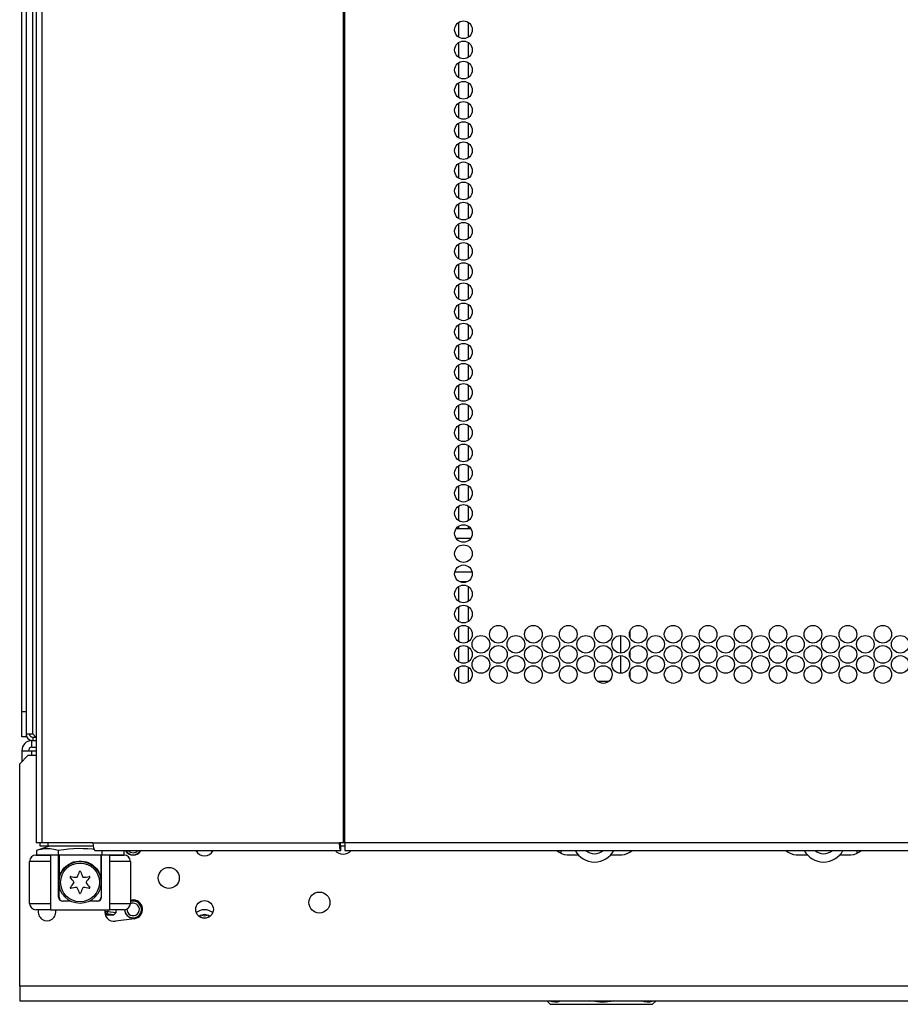
# Model space of a CAD drawing. Units: inches. Extents: x -236 to 38, y -54 to 167.
# Drawn here: x -151 to -142, y 13 to 22 of the extents above; entities that cross this region are included whole.
import ezdxf

# ---------------------------------------------------------------- set-up
doc = ezdxf.new("R2010")
doc.units = ezdxf.units.IN
doc.header["$MEASUREMENT"] = 0
doc.layers.add('TFR-TRI', color=7, linetype='CONTINUOUS')

msp = doc.modelspace()

# ---------------------------------------------------------------- linework, layer by layer
at = {"layer": 'TFR-TRI', "color": 18, "linetype": 'Continuous'}
for p, q in [((-150.355, 90.794), (-150.355, 14.123)), ((-150.3016, 90.794), (-150.3016, 14.123)), ((-147.4788, 90.794), (-147.4788, 14.123)), ((-147.4612, 14.123), (-147.4612, 90.794)), ((-150.4902, 15.3546), (-150.4902, 89.4605)), ((-150.4508, 89.4241), (-150.4508, 15.146)), ((-150.3878, 15.146), (-150.3878, 89.4077)), ((-146.3957, 21.8194), (-146.3957, 21.6819)), ((-146.3071, 21.8206), (-146.3071, 21.6795)), ((-146.3957, 21.6309), (-146.3957, 21.4922)), ((-146.3071, 21.6321), (-146.3071, 21.491)), ((-146.3957, 21.4411), (-146.3957, 21.3037)), ((-146.3071, 21.4436), (-146.3071, 21.3025)), ((-146.3957, 21.2526), (-146.3957, 21.114)), ((-146.3071, 21.2539), (-146.3071, 21.1128)), ((-146.3957, 21.0641), (-146.3957, 20.9255)), ((-146.3071, 21.0654), (-146.3071, 20.9243)), ((-146.3957, 20.8744), (-146.3957, 20.737)), ((-146.3071, 20.8756), (-146.3071, 20.7346)), ((-146.3957, 20.6859), (-146.3957, 20.5473)), ((-146.3071, 20.6871), (-146.3071, 20.546)), ((-146.3957, 20.4962), (-146.3957, 20.3588)), ((-146.3071, 20.4986), (-146.3071, 20.3575)), ((-146.3957, 20.3077), (-146.3957, 20.169)), ((-146.3071, 20.3089), (-146.3071, 20.1678)), ((-146.3957, 20.1192), (-146.3957, 19.9805)), ((-146.3071, 20.1204), (-146.3071, 19.9793)), ((-146.3957, 19.9295), (-146.3957, 19.792)), ((-146.3071, 19.9307), (-146.3071, 19.7896)), ((-146.3957, 19.7409), (-146.3957, 19.6023)), ((-146.3071, 19.7422), (-146.3071, 19.6011)), ((-146.3957, 19.5512), (-146.3957, 19.4138)), ((-146.3071, 19.5537), (-146.3071, 19.4126)), ((-146.3957, 19.3627), (-146.3957, 19.2253)), ((-146.3071, 19.3639), (-146.3071, 19.2229)), ((-146.3957, 19.1742), (-146.3957, 19.0356)), ((-146.3071, 19.1754), (-146.3071, 19.0344)), ((-146.3957, 18.9845), (-146.3957, 18.8471)), ((-146.3071, 18.9869), (-146.3071, 18.8458)), ((-146.3957, 18.796), (-146.3957, 18.6573)), ((-146.3071, 18.7972), (-146.3071, 18.6561)), ((-146.3957, 18.6075), (-146.3957, 18.4688)), ((-146.3071, 18.6087), (-146.3071, 18.4676)), ((-146.3957, 18.4178), (-146.3957, 18.2803)), ((-146.3071, 18.419), (-146.3071, 18.2779)), ((-146.3957, 18.2293), (-146.3957, 18.0906)), ((-146.3071, 18.2305), (-146.3071, 18.0894)), ((-146.3957, 18.0395), (-146.3957, 17.9021)), ((-146.3071, 18.042), (-146.3071, 17.9009)), ((-146.3957, 17.851), (-146.3957, 17.7124)), ((-146.3071, 17.8522), (-146.3071, 17.7112)), ((-146.3957, 17.6625), (-146.3957, 17.5239)), ((-146.3071, 17.6637), (-146.3071, 17.5227)), ((-146.3957, 17.4728), (-146.3957, 17.3354)), ((-146.3071, 17.474), (-146.3071, 17.3329)), ((-146.3957, 17.2843), (-146.3957, 17.1457)), ((-146.3071, 17.2855), (-146.3071, 17.1444)), ((-146.3957, 17.0946), (-146.3957, 17.0727)), ((-146.3071, 17.097), (-146.3071, 17.0727)), ((-146.4184, 17.0719), (-146.2816, 17.0719)), ((-146.2825, 16.9774), (-146.4174, 16.9774)), ((-146.4305, 16.6663), (-146.2694, 16.6663)), ((-146.3167, 16.5719), (-146.3832, 16.5719)), ((-146.3071, 16.5303), (-146.3071, 16.388)), ((-146.3957, 16.5278), (-146.3957, 16.3904)), ((-146.3957, 16.3393), (-146.3957, 16.2007)), ((-146.3071, 16.3405), (-146.3071, 16.1995)), ((-146.3957, 16.1496), (-146.3957, 16.0122)), ((-146.3071, 16.152), (-146.3071, 16.011)), ((-144.8776, 16.0693), (-144.8776, 15.9039)), ((-144.789, 16.0499), (-144.789, 16.1119)), ((-146.3957, 15.9611), (-146.3957, 15.8237)), ((-146.3071, 15.9623), (-146.3071, 15.8212)), ((-144.789, 15.8614), (-144.789, 15.9234)), ((-144.8776, 15.8808), (-144.8776, 15.7154)), ((-146.3957, 15.7726), (-146.3957, 15.634)), ((-146.3071, 15.7738), (-146.3071, 15.6327)), ((-144.789, 15.6717), (-144.789, 15.7349)), ((-145.0954, 15.6412), (-145.0395, 15.6412)), ((-145.0395, 15.6412), (-144.9846, 15.6412)), ((-150.4902, 15.2365), (-150.4902, 15.3546)), ((-150.4902, 15.3546), (-150.4508, 15.3546)), ((-150.4902, 15.15), (-150.4902, 15.2365)), ((-150.4902, 15.1184), (-150.4902, 15.15)), ((-150.4508, 15.146), (-150.4324, 15.146)), ((-150.4508, 15.146), (-150.4508, 15.1254)), ((-150.4324, 15.146), (-150.3878, 15.146)), ((-150.3878, 15.146), (-150.3603, 15.1184)), ((-150.4508, 15.1184), (-150.4902, 15.1184)), ((-150.4508, 15.1254), (-150.4508, 15.1184)), ((-150.4492, 15.1184), (-150.4508, 15.1184)), ((-150.4445, 15.1184), (-150.4492, 15.1184)), ((-150.3957, 15.083), (-150.355, 15.083)), ((-150.3957, 15.02), (-150.3957, 15.083)), ((-150.3878, 15.1145), (-150.3878, 15.083)), ((-150.3878, 15.1145), (-150.355, 15.1145)), ((-150.3603, 15.1184), (-150.355, 15.1184)), ((-150.3563, 15.1191), (-150.3563, 15.1145)), ((-150.4902, 14.9885), (-150.4902, 14.8861)), ((-150.4902, 14.9885), (-150.4625, 14.9885)), ((-150.4625, 14.9885), (-150.3957, 14.9885)), ((-150.3957, 15.02), (-150.355, 15.02)), ((-150.3957, 14.9451), (-150.3957, 14.9885)), ((-150.3957, 14.9885), (-150.355, 14.9885)), ((-150.4311, 14.9452), (-150.5099, 14.8664)), ((-150.4311, 14.9452), (-150.3549, 14.9452)), ((-150.5099, 12.7798), (-150.5099, 14.8664)), ((-150.3401, 14.123), (-150.355, 14.123)), ((-150.2306, 14.0915), (-150.3536, 14.0522)), ((-150.3277, 14.0596), (-150.3536, 14.0522)), ((-150.3536, 14.0522), (-150.3536, 14.0128)), ((-150.3016, 14.123), (-150.3401, 14.123)), ((-150.2758, 14.0686), (-150.3277, 14.0596)), ((-150.3183, 14.0915), (-150.3183, 14.123)), ((-150.2984, 14.0915), (-150.3183, 14.0915)), ((-149.8232, 14.123), (-150.3016, 14.123)), ((-150.2472, 14.0915), (-150.2984, 14.0915)), ((-150.2245, 14.0684), (-150.2758, 14.0686)), ((-150.2472, 14.123), (-150.2472, 14.0915)), ((-149.8214, 14.0915), (-150.2472, 14.0915)), ((-150.174, 14.0594), (-150.2245, 14.0684)), ((-150.149, 14.0522), (-150.174, 14.0594)), ((-150.0964, 14.0597), (-150.149, 14.0522)), ((-150.149, 14.0522), (-150.149, 14.0128)), ((-150.0513, 14.0647), (-150.0964, 14.0597)), ((-150.0061, 14.068), (-150.0513, 14.0647)), ((-149.961, 14.0696), (-150.0061, 14.068)), ((-149.916, 14.0694), (-149.961, 14.0696)), ((-149.8716, 14.0673), (-149.916, 14.0694)), ((-149.8275, 14.0637), (-149.8716, 14.0673)), ((-149.8144, 14.0622), (-149.8275, 14.0637)), ((-149.8232, 14.123), (-147.5169, 14.123)), ((-149.8232, 14.123), (-149.8181, 14.0729)), ((-149.8181, 14.0729), (-149.8057, 14.0522)), ((-149.8057, 14.0522), (-147.4994, 14.0522)), ((-149.7399, 14.0522), (-149.7399, 14.0128)), ((-149.5353, 14.0522), (-149.5353, 14.0128)), ((-147.4788, 14.123), (-147.5169, 14.123)), ((-147.5169, 14.123), (-147.5118, 14.0729)), ((-147.5118, 14.0729), (-147.4994, 14.0522)), ((-147.5072, 14.123), (-147.5049, 14.1008)), ((-147.5049, 14.1008), (-147.4994, 14.0915)), ((-147.461, 14.0915), (-147.4994, 14.0915)), ((-147.4994, 14.0522), (-147.4994, 14.0915)), ((-147.4701, 14.123), (-147.4788, 14.123)), ((-147.4612, 14.123), (-147.4701, 14.123)), ((-122.1463, 14.123), (-147.4612, 14.123)), ((-147.4612, 14.123), (-147.4612, 14.0729)), ((-147.4612, 14.0729), (-147.4612, 14.0522)), ((-147.4612, 14.0522), (-122.1463, 14.0522)), ((-145.4373, 14.0522), (-145.4373, 14.026)), ((-142.6598, 14.026), (-142.6598, 14.0522)), ((-150.4169, 13.5561), (-150.4169, 13.9498)), ((-150.3592, 13.9498), (-150.4169, 13.9498)), ((-150.2201, 13.9498), (-150.3592, 13.9498)), ((-150.3578, 14.0089), (-150.3175, 14.0089)), ((-150.3536, 14.0128), (-150.149, 14.0128)), ((-150.3175, 14.0089), (-150.2201, 14.0089)), ((-150.1464, 14.0089), (-150.2201, 14.0089)), ((-150.2201, 14.0089), (-150.2201, 13.4971)), ((-150.149, 14.0128), (-149.7399, 14.0128)), ((-150.1451, 14.0089), (-150.1464, 14.0089)), ((-150.1464, 13.6152), (-150.1464, 14.0089)), ((-150.1413, 14.0089), (-150.1451, 14.0089)), ((-150.1413, 14.0128), (-150.1413, 13.7925)), ((-150.0175, 13.94), (-150.0042, 13.9447)), ((-150.0042, 13.9447), (-149.9811, 13.9504)), ((-149.9811, 13.9504), (-149.9564, 13.9534)), ((-149.9564, 13.9534), (-149.9319, 13.9534)), ((-149.9319, 13.9534), (-149.9071, 13.9502)), ((-149.9071, 13.9502), (-149.8848, 13.9447)), ((-149.8848, 13.9447), (-149.8634, 13.9367)), ((-149.7476, 13.7925), (-149.7476, 14.0128)), ((-149.7438, 14.0089), (-149.7476, 14.0089)), ((-149.7425, 14.0089), (-149.7438, 14.0089)), ((-149.6689, 14.0089), (-149.7425, 14.0089)), ((-149.7425, 13.6152), (-149.7425, 14.0089)), ((-149.7399, 14.0128), (-149.5353, 14.0128)), ((-149.6689, 14.0089), (-149.5714, 14.0089)), ((-149.6689, 14.0089), (-149.6689, 13.4971)), ((-149.5297, 13.9498), (-149.6689, 13.9498)), ((-149.5714, 14.0089), (-149.5311, 14.0089)), ((-149.472, 13.9498), (-149.5297, 13.9498)), ((-149.472, 13.9498), (-149.472, 13.5561)), ((-145.3783, 14.0127), (-145.2764, 14.0127)), ((-144.9683, 14.0127), (-144.8665, 14.0127)), ((-143.2307, 14.0127), (-143.1288, 14.0127)), ((-142.8207, 14.0127), (-142.7188, 14.0127)), ((-150.1219, 13.847), (-150.1119, 13.8638)), ((-150.1119, 13.8638), (-150.0998, 13.8802)), ((-150.0998, 13.8802), (-150.0899, 13.8914)), ((-150.0899, 13.8914), (-150.0789, 13.9021)), ((-150.0789, 13.9021), (-150.0665, 13.9124)), ((-150.0665, 13.9124), (-150.0527, 13.9221)), ((-150.0527, 13.9221), (-150.0301, 13.9346)), ((-150.0301, 13.9346), (-150.0175, 13.94)), ((-149.8634, 13.9367), (-149.8499, 13.9301)), ((-149.8499, 13.9301), (-149.8371, 13.9226)), ((-149.8371, 13.9226), (-149.8249, 13.9143)), ((-149.8249, 13.9143), (-149.8137, 13.9053)), ((-149.8137, 13.9053), (-149.8002, 13.8926)), ((-149.8002, 13.8926), (-149.7883, 13.8791)), ((-149.7883, 13.8791), (-149.7777, 13.8648)), ((-149.7777, 13.8648), (-149.7687, 13.85)), ((-150.1413, 13.7925), (-150.1411, 13.7934)), ((-150.1413, 13.6152), (-150.1413, 13.7925)), ((-150.1411, 13.7934), (-150.1406, 13.7959)), ((-150.1406, 13.7959), (-150.1386, 13.8041)), ((-150.1386, 13.8041), (-150.1356, 13.8144)), ((-150.1356, 13.8144), (-150.1297, 13.8304)), ((-150.1297, 13.8304), (-150.1219, 13.847)), ((-149.7687, 13.85), (-149.7592, 13.8304)), ((-149.7592, 13.8304), (-149.7523, 13.8112)), ((-149.7523, 13.8112), (-149.7503, 13.8043)), ((-149.7503, 13.8043), (-149.7488, 13.7982)), ((-149.7488, 13.7982), (-149.7481, 13.795)), ((-149.7481, 13.795), (-149.7477, 13.793)), ((-149.7477, 13.793), (-149.7476, 13.7925)), ((-149.7476, 13.7925), (-149.7476, 13.6152)), ((-150.1464, 13.6152), (-150.1451, 13.6152)), ((-150.1451, 13.6152), (-150.1413, 13.6152)), ((-150.0303, 13.5758), (-150.1071, 13.5758)), ((-149.7819, 13.5758), (-149.8587, 13.5758)), ((-149.7476, 13.6152), (-149.7438, 13.6152)), ((-149.7438, 13.6152), (-149.7425, 13.6152)), ((-149.472, 13.5858), (-149.4586, 13.5876)), ((-150.4169, 13.5561), (-150.3592, 13.5561)), ((-150.3592, 13.5561), (-150.2201, 13.5561)), ((-150.3175, 13.4971), (-150.3578, 13.4971)), ((-150.2201, 13.4971), (-150.3175, 13.4971)), ((-150.2201, 13.4971), (-149.6689, 13.4971)), ((-149.7079, 13.4793), (-149.7079, 13.4971)), ((-149.6838, 13.4971), (-149.6838, 13.4793)), ((-149.6689, 13.5561), (-149.5297, 13.5561)), ((-149.5714, 13.4971), (-149.6689, 13.4971)), ((-149.6069, 13.4693), (-149.6069, 13.4971)), ((-149.5311, 13.4971), (-149.5714, 13.4971)), ((-149.5297, 13.5561), (-149.472, 13.5561)), ((-149.7126, 13.4793), (-149.7079, 13.4793)), ((-149.7028, 13.4596), (-149.7111, 13.4595)), ((-149.7087, 13.4501), (-149.7058, 13.4497)), ((-149.7079, 13.4793), (-149.693, 13.4793)), ((-149.7064, 13.4656), (-149.7079, 13.4793)), ((-149.7028, 13.4596), (-149.7064, 13.4656)), ((-149.7058, 13.4497), (-149.6271, 13.4497)), ((-149.7058, 13.4497), (-149.7058, 13.442)), ((-149.7028, 13.4596), (-149.6894, 13.4654)), ((-149.6271, 13.4497), (-149.7028, 13.4596)), ((-149.693, 13.4793), (-149.6838, 13.4793)), ((-149.6894, 13.4654), (-149.6838, 13.4793)), ((-149.6838, 13.4793), (-149.6069, 13.4693)), ((-149.6069, 13.4693), (-149.6271, 13.4497)), ((-149.4352, 13.412), (-149.6124, 13.3884)), ((-119.0926, 12.7798), (-150.5099, 12.7798)), ((-150.5099, 12.7798), (-150.5099, 12.6824)), ((-150.5099, 12.6824), (-150.5099, 12.642)), ((-150.5099, 12.642), (-119.0926, 12.642)), ((-145.57, 12.642), (-145.5377, 12.6097)), ((-145.5186, 12.6326), (-145.5462, 12.642)), ((-145.5377, 12.6097), (-145.5012, 12.6097)), ((-145.4954, 12.6295), (-145.5186, 12.6326)), ((-145.5012, 12.6097), (-145.3971, 12.6097)), ((-145.4723, 12.6307), (-145.4954, 12.6295)), ((-145.4387, 12.64), (-145.4723, 12.6307)), ((-145.4349, 12.642), (-145.4387, 12.64)), ((-145.3971, 12.6097), (-145.2412, 12.6097)), ((-145.2412, 12.6097), (-145.0574, 12.6097)), ((-145.0735, 12.6297), (-145.1684, 12.642)), ((-145.0209, 12.6307), (-145.0735, 12.6297)), ((-145.0574, 12.6097), (-144.8736, 12.6097)), ((-144.9693, 12.6371), (-145.0209, 12.6307)), ((-144.9461, 12.6422), (-144.9693, 12.6371)), ((-144.8736, 12.6097), (-144.7178, 12.6097)), ((-144.7178, 12.6097), (-144.6137, 12.6097)), ((-144.6525, 12.6326), (-144.6802, 12.642)), ((-144.6293, 12.6295), (-144.6525, 12.6326)), ((-144.6063, 12.6307), (-144.6293, 12.6295)), ((-144.6137, 12.6097), (-144.5771, 12.6097)), ((-144.5726, 12.64), (-144.6063, 12.6307)), ((-144.5771, 12.6097), (-144.5448, 12.642)), ((-144.5689, 12.642), (-144.5726, 12.64))]:
    msp.add_line(p, q, dxfattribs=at)
for centre, radius in [((-146.3502, 21.7498), 0.0827), ((-146.3502, 21.5609), 0.0827), ((-146.3502, 21.3719), 0.0827), ((-146.3502, 21.1829), 0.0827), ((-146.3502, 20.9939), 0.0827), ((-146.3502, 20.805), 0.0827), ((-146.3502, 20.616), 0.0827), ((-146.3502, 20.427), 0.0827), ((-146.3502, 20.238), 0.0827), ((-146.3502, 20.0491), 0.0827), ((-146.3502, 19.8601), 0.0827), ((-146.3502, 19.6711), 0.0827), ((-146.3502, 19.4821), 0.0827), ((-146.3502, 19.2932), 0.0827), ((-146.3502, 19.1042), 0.0827), ((-146.3502, 18.9152), 0.0827), ((-146.3502, 18.7262), 0.0827), ((-146.3502, 18.5373), 0.0827), ((-146.3502, 18.3483), 0.0827), ((-146.3502, 18.1593), 0.0827), ((-146.3502, 17.9703), 0.0827), ((-146.3502, 17.7813), 0.0827), ((-146.3502, 17.5924), 0.0827), ((-146.3502, 17.4034), 0.0827), ((-146.3502, 17.2144), 0.0827), ((-146.3502, 17.0254), 0.0827), ((-146.3502, 16.8365), 0.0827), ((-146.3502, 16.6475), 0.0827), ((-146.3502, 16.4585), 0.0827), ((-146.3502, 16.2695), 0.0827), ((-146.3502, 16.0806), 0.0827), ((-146.0227, 16.0806), 0.0827), ((-145.6951, 16.0806), 0.0827), ((-145.3676, 16.0806), 0.0827), ((-145.04, 16.0806), 0.0827), ((-144.7124, 16.0806), 0.0827), ((-144.3849, 16.0806), 0.0827), ((-144.0573, 16.0806), 0.0827), ((-143.7298, 16.0806), 0.0827), ((-143.4022, 16.0806), 0.0827), ((-143.0746, 16.0806), 0.0827), ((-142.7471, 16.0806), 0.0827), ((-142.4195, 16.0806), 0.0827), ((-146.1865, 15.9861), 0.0827), ((-145.8589, 15.9861), 0.0827), ((-145.5313, 15.9861), 0.0827), ((-145.2038, 15.9861), 0.0827), ((-144.8762, 15.9861), 0.0827), ((-144.5487, 15.9861), 0.0827), ((-144.2211, 15.9861), 0.0827), ((-143.8935, 15.9861), 0.0827), ((-143.566, 15.9861), 0.0827), ((-143.2384, 15.9861), 0.0827), ((-142.9109, 15.9861), 0.0827), ((-142.5833, 15.9861), 0.0827), ((-142.2557, 15.9861), 0.0827), ((-146.3502, 15.8916), 0.0827), ((-146.0227, 15.8916), 0.0827), ((-145.6951, 15.8916), 0.0827), ((-145.3676, 15.8916), 0.0827), ((-145.04, 15.8916), 0.0827), ((-144.7124, 15.8916), 0.0827), ((-144.3849, 15.8916), 0.0827), ((-144.0573, 15.8916), 0.0827), ((-143.7298, 15.8916), 0.0827), ((-143.4022, 15.8916), 0.0827), ((-143.0746, 15.8916), 0.0827), ((-142.7471, 15.8916), 0.0827), ((-142.4195, 15.8916), 0.0827), ((-146.1865, 15.7971), 0.0827), ((-145.8589, 15.7971), 0.0827), ((-145.5313, 15.7971), 0.0827), ((-145.2038, 15.7971), 0.0827), ((-144.8762, 15.7971), 0.0827), ((-144.5487, 15.7971), 0.0827), ((-144.2211, 15.7971), 0.0827), ((-143.8935, 15.7971), 0.0827), ((-143.566, 15.7971), 0.0827), ((-143.2384, 15.7971), 0.0827), ((-142.9109, 15.7971), 0.0827), ((-142.5833, 15.7971), 0.0827), ((-142.2557, 15.7971), 0.0827), ((-146.3502, 15.7026), 0.0827), ((-146.0227, 15.7026), 0.0827), ((-145.6951, 15.7026), 0.0827), ((-145.3676, 15.7026), 0.0827), ((-145.04, 15.7026), 0.0827), ((-144.7124, 15.7026), 0.0827), ((-144.3849, 15.7026), 0.0827), ((-144.0573, 15.7026), 0.0827), ((-143.7298, 15.7026), 0.0827), ((-143.4022, 15.7026), 0.0827), ((-143.0746, 15.7026), 0.0827), ((-142.7471, 15.7026), 0.0827), ((-142.4195, 15.7026), 0.0827), ((-149.9445, 13.753), 0.1969), ((-149.9445, 13.753), 0.1819), ((-149.1122, 13.7951), 0.0984), ((-148.7776, 13.4998), 0.0827), ((-147.7008, 13.5644), 0.0984)]:
    msp.add_circle(centre, radius, dxfattribs=at)
for centre, radius, start, end in [((-150.3878, 15.146), 0.063, 180, 270), ((-150.3878, 15.146), 0.0315, 180, 270), ((-150.3957, 14.9885), 0.0945, 90, 180), ((-150.3957, 14.9885), 0.0315, 90, 180), ((-149.4469, 14.0904), 0.0827, 207.51187, 332.48813), ((-149.4469, 14.0904), 0.0807, 208.24313, 331.75687), ((-149.4469, 14.0904), 0.0786, 209.05875, 270), ((-149.4469, 14.0904), 0.0589, 220.38188, 319.61812), ((-149.4469, 14.0904), 0.0786, 270, 330.94125), ((-148.7776, 14.0904), 0.0886, 205.5375, 270), ((-148.7776, 14.0904), 0.0886, 270, 334.4625), ((-147.4784, 14.1164), 0.0984, 220.75313, 319.24687), ((-145.3783, 14.1505), 0.1378, 225.51188, 270), ((-145.1224, 14.1505), 0.2067, 208.395, 270), ((-145.1224, 14.1505), 0.128, 230.20313, 309.79687), ((-145.1224, 14.1505), 0.2067, 270, 331.605), ((-144.8665, 14.1505), 0.1378, 270, 314.48812), ((-143.2307, 14.1505), 0.1378, 225.51188, 270), ((-142.9747, 14.1505), 0.2067, 208.395, 270), ((-142.9747, 14.1505), 0.128, 230.20313, 309.79687), ((-142.9747, 14.1505), 0.2067, 270, 331.605), ((-142.7188, 14.1505), 0.1378, 270, 314.48812), ((-150.3578, 13.9498), 0.0591, 90, 180), ((-149.5311, 13.9498), 0.0591, 0, 90), ((-150.3829, 14.0061), 0.4593, 333.85834, 340.77158), ((-149.9445, 13.8532), 0.005, 19.22842, 160.77158), ((-149.5061, 14.0061), 0.4593, 199.22842, 206.14166), ((-150.0312, 13.8031), 0.005, 79.22842, 220.77158), ((-150.3829, 13.4999), 0.4593, 33.85834, 40.77158), ((-149.9445, 14.2592), 0.4593, 259.22842, 266.14166), ((-149.975, 13.8059), 0.005, 266.14166, 333.85834), ((-149.9139, 13.8059), 0.005, 206.14166, 273.85834), ((-149.9445, 14.2592), 0.4593, 273.85834, 280.77158), ((-149.5061, 13.4999), 0.4593, 139.22842, 146.14166), ((-149.8577, 13.8031), 0.005, 319.22842, 100.77158), ((-150.0312, 13.7029), 0.005, 139.22842, 280.77158), ((-150.3829, 14.0061), 0.4593, 319.22842, 326.14166), ((-149.9445, 13.2467), 0.4593, 93.85834, 100.77158), ((-150.0056, 13.753), 0.005, 326.14166, 33.85834), ((-149.975, 13.7), 0.005, 26.14166, 93.85834), ((-150.3829, 13.4999), 0.4593, 19.22842, 26.14166), ((-149.5061, 13.4999), 0.4593, 153.85834, 160.77158), ((-149.9139, 13.7), 0.005, 86.14166, 153.85834), ((-149.9445, 13.2467), 0.4593, 79.22842, 86.14166), ((-149.8833, 13.753), 0.005, 146.14166, 213.85834), ((-149.5061, 14.0061), 0.4593, 213.85834, 220.77158), ((-149.8577, 13.7029), 0.005, 259.22842, 40.77158), ((-150.1071, 13.6152), 0.0394, 180, 270), ((-150.1019, 13.6152), 0.0394, 180, 270), ((-149.9445, 13.6528), 0.005, 199.22842, 340.77158), ((-149.787, 13.6152), 0.0394, 270, 0), ((-149.7819, 13.6152), 0.0394, 270, 0), ((-149.4469, 13.4998), 0.0807, 181.88438, 90), ((-149.4469, 13.4998), 0.0807, 90, 108.14625), ((-149.4469, 13.4998), 0.0786, 270, 108.63562), ((-149.4469, 13.4998), 0.0886, 277.59464, 97.59464), ((-150.3578, 13.5561), 0.0591, 180, 270), ((-150.254, 13.4762), 0.0827, 165.38625, 14.61375), ((-149.6241, 13.4762), 0.0886, 166.37714, 277.59464), ((-149.5311, 13.5561), 0.0591, 270, 0), ((-149.4469, 13.4998), 0.0786, 181.81125, 270), ((-149.4469, 13.4998), 0.0589, 177.1425, 90), ((-149.4469, 13.4998), 0.0589, 90, 115.31812), ((-148.7776, 13.368), 0.128, 90, 127.08), ((-148.7776, 13.368), 0.128, 52.92, 90), ((-148.7776, 13.368), 0.0827, 90, 127.1475), ((-148.7776, 13.4998), 0.0807, 233.27437, 306.72563), ((-148.7776, 13.4998), 0.0786, 233.76938, 270), ((-148.7776, 13.4998), 0.0589, 244.38938, 295.61062), ((-148.7776, 13.368), 0.0827, 52.8525, 90), ((-148.7776, 13.4998), 0.0786, 270, 306.23062)]:
    msp.add_arc(centre, radius, start, end, dxfattribs=at)

doc.saveas('drawing.dxf')
